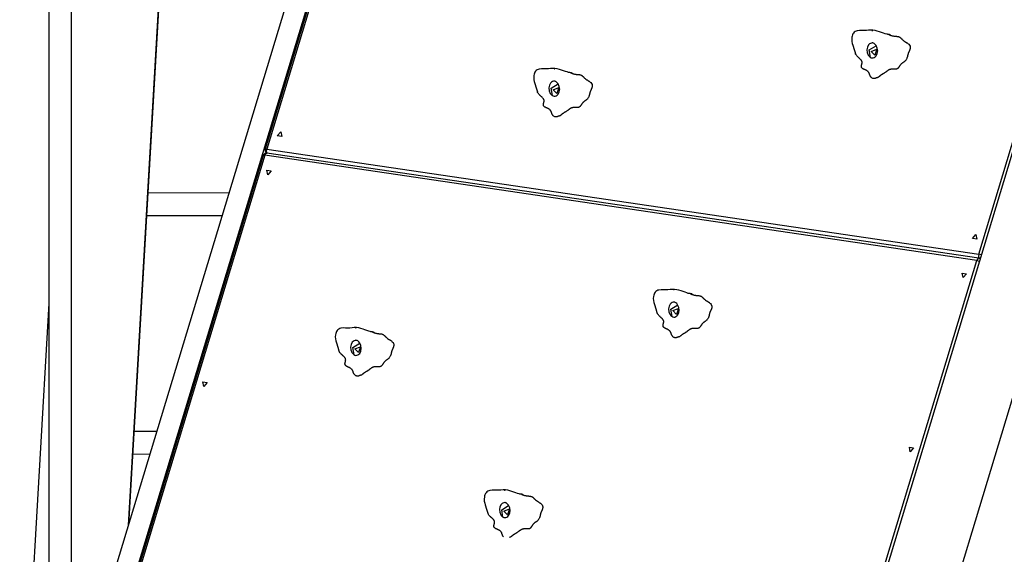
# Model space of a CAD drawing. Units: inches. Extents: x 382 to 458, y 235 to 358.
# Drawn here: x 402 to 416, y 343 to 351 of the extents above; entities that cross this region are included whole.
import ezdxf

# ---------------------------------------------------------------- set-up
doc = ezdxf.new("R2010")
doc.units = ezdxf.units.IN
doc.header["$MEASUREMENT"] = 0
doc.layers.add('Ebene 1', color=7, linetype='Continuous')

# ---------------------------------------------------------------- blocks, each defined once
blk = doc.blocks.new('block 2')
at = {"layer": 'Ebene 1', "color": 179, "lineweight": 25, "true_color": 0x1a171b}
for points in [[(407.801, 357.043), (402.317, 338.901)], [(407.816, 357.026), (405.321, 348.771)], [(407.841, 357.028), (405.345, 348.774)], [(413.525, 338.841), (419.009, 356.983)], [(416.007, 347.198), (418.965, 356.98)], [(407.251, 356.299), (401.712, 337.979)], [(403.272, 343.138), (404.029, 356.131)], [(402.083, 355.784), (402.083, 339.205)], [(403.993, 355.499), (403.273, 343.141)], [(402.42, 340.32), (402.42, 355.177)], [(414.69, 350.476), (414.689, 350.477), (414.685, 350.481), (414.678, 350.486), (414.671, 350.489), (414.662, 350.491), (414.654, 350.492), (414.646, 350.493), (414.638, 350.494), (414.628, 350.495), (414.604, 350.502), (414.579, 350.512), (414.549, 350.522), (414.519, 350.532), (414.488, 350.542), (414.457, 350.55), (414.423, 350.556), (414.388, 350.556), (414.355, 350.554), (414.324, 350.55), (414.29, 350.549), (414.259, 350.55), (414.222, 350.55), (414.188, 350.547), (414.172, 350.542), (414.156, 350.534), (414.143, 350.525), (414.131, 350.513), (414.122, 350.499), (414.115, 350.484), (414.11, 350.467), (414.107, 350.45), (414.104, 350.418), (414.105, 350.387), (414.112, 350.358), (414.12, 350.33), (414.141, 350.265), (414.159, 350.207)], [(414.66, 350.49), (414.666, 350.488), (414.67, 350.486), (414.674, 350.484), (414.678, 350.483), (414.682, 350.481), (414.686, 350.48), (414.691, 350.478), (414.695, 350.477), (414.699, 350.475), (414.708, 350.473), (414.716, 350.471), (414.725, 350.469), (414.734, 350.467), (414.738, 350.467), (414.743, 350.466), (414.747, 350.466), (414.752, 350.465), (414.756, 350.465), (414.761, 350.465), (414.763, 350.464), (414.765, 350.464), (414.767, 350.464), (414.77, 350.464), (414.774, 350.464), (414.779, 350.463), (414.783, 350.463), (414.788, 350.462), (414.796, 350.461), (414.805, 350.459), (414.809, 350.457), (414.813, 350.456), (414.817, 350.454), (414.821, 350.452), (414.825, 350.45), (414.828, 350.447), (414.832, 350.444), (414.835, 350.442), (414.838, 350.439), (414.842, 350.436), (414.845, 350.433), (414.848, 350.429), (414.85, 350.428), (414.851, 350.426), (414.853, 350.425), (414.854, 350.423), (414.857, 350.42), (414.861, 350.417), (414.867, 350.411), (414.874, 350.405), (414.887, 350.394), (414.901, 350.385), (414.905, 350.382), (414.909, 350.38), (414.912, 350.378), (414.916, 350.376), (414.918, 350.374), (414.92, 350.373), (414.922, 350.372), (414.924, 350.371), (414.927, 350.368), (414.931, 350.366), (414.935, 350.364), (414.938, 350.361), (414.942, 350.359), (414.945, 350.356), (414.952, 350.351), (414.959, 350.345), (414.97, 350.331), (414.979, 350.315), (414.98, 350.311), (414.98, 350.306), (414.981, 350.301), (414.981, 350.296), (414.981, 350.291), (414.98, 350.287), (414.98, 350.281), (414.979, 350.276), (414.977, 350.271), (414.976, 350.266), (414.974, 350.261), (414.972, 350.256), (414.97, 350.251), (414.968, 350.246), (414.967, 350.244), (414.966, 350.241), (414.965, 350.239), (414.963, 350.237), (414.962, 350.234), (414.961, 350.232), (414.96, 350.23), (414.959, 350.227), (414.957, 350.222), (414.955, 350.218), (414.952, 350.213), (414.951, 350.208), (414.95, 350.206), (414.949, 350.203), (414.949, 350.201), (414.948, 350.198), (414.946, 350.193), (414.945, 350.188), (414.944, 350.184), (414.943, 350.179), (414.942, 350.176), (414.942, 350.174), (414.941, 350.171), (414.941, 350.168), (414.94, 350.163), (414.939, 350.158), (414.938, 350.154), (414.936, 350.149), (414.935, 350.144), (414.932, 350.139), (414.928, 350.129), (414.924, 350.119), (414.918, 350.11), (414.911, 350.102), (414.908, 350.098), (414.904, 350.094), (414.902, 350.092), (414.9, 350.09), (414.898, 350.088), (414.896, 350.086), (414.892, 350.083), (414.888, 350.08), (414.884, 350.077), (414.879, 350.074), (414.877, 350.073), (414.875, 350.071), (414.873, 350.07), (414.87, 350.068), (414.868, 350.067), (414.866, 350.065), (414.864, 350.064), (414.862, 350.062), (414.858, 350.059), (414.854, 350.056), (414.85, 350.053), (414.846, 350.049), (414.839, 350.042), (414.833, 350.034), (414.829, 350.029), (414.826, 350.025), (414.823, 350.021), (414.821, 350.017), (414.819, 350.014), (414.817, 350.012), (414.816, 350.01), (414.815, 350.008), (414.813, 350.005), (414.811, 350.003), (414.81, 350.001), (414.808, 349.998), (414.805, 349.994), (414.802, 349.989), (414.8, 349.987), (414.798, 349.986), (414.796, 349.983), (414.794, 349.982), (414.791, 349.979), (414.786, 349.976), (414.781, 349.974), (414.777, 349.972), (414.772, 349.971), (414.767, 349.97), (414.763, 349.969), (414.758, 349.969), (414.753, 349.969), (414.749, 349.969), (414.744, 349.969), (414.74, 349.969), (414.737, 349.969), (414.735, 349.969), (414.733, 349.97), (414.731, 349.97), (414.726, 349.97), (414.721, 349.97), (414.717, 349.971), (414.712, 349.971), (414.708, 349.971), (414.703, 349.97), (414.698, 349.97), (414.693, 349.969), (414.689, 349.969), (414.684, 349.968), (414.679, 349.967), (414.674, 349.966), (414.67, 349.964), (414.665, 349.962), (414.661, 349.96), (414.656, 349.957), (414.651, 349.954), (414.647, 349.951), (414.643, 349.949), (414.638, 349.945), (414.634, 349.942), (414.63, 349.939), (414.628, 349.938), (414.626, 349.936), (414.623, 349.935), (414.621, 349.933), (414.617, 349.93), (414.613, 349.927), (414.605, 349.921), (414.597, 349.915), (414.592, 349.912), (414.588, 349.909), (414.584, 349.906), (414.579, 349.904), (414.575, 349.901), (414.571, 349.899), (414.569, 349.898), (414.566, 349.896), (414.564, 349.895), (414.562, 349.894), (414.557, 349.891), (414.553, 349.888), (414.548, 349.886), (414.544, 349.883), (414.54, 349.88), (414.536, 349.877), (414.534, 349.875), (414.531, 349.874), (414.529, 349.872), (414.528, 349.87), (414.526, 349.869), (414.524, 349.867), (414.522, 349.865), (414.519, 349.863), (414.517, 349.862), (414.516, 349.86), (414.514, 349.858), (414.511, 349.857), (414.509, 349.855), (414.507, 349.853), (414.505, 349.852), (414.503, 349.85), (414.499, 349.848), (414.495, 349.846), (414.492, 349.845), (414.49, 349.844), (414.487, 349.843), (414.485, 349.842), (414.483, 349.841), (414.48, 349.841), (414.478, 349.84), (414.476, 349.839), (414.473, 349.839), (414.471, 349.838), (414.468, 349.837), (414.466, 349.836), (414.464, 349.835), (414.461, 349.834), (414.459, 349.833), (414.456, 349.833), (414.454, 349.832), (414.452, 349.831), (414.449, 349.83), (414.447, 349.83), (414.442, 349.829), (414.438, 349.829), (414.435, 349.829), (414.432, 349.829), (414.429, 349.829), (414.427, 349.83), (414.424, 349.831), (414.421, 349.832), (414.413, 349.836), (414.405, 349.841), (414.399, 349.846), (414.393, 349.853), (414.39, 349.856), (414.387, 349.859), (414.385, 349.863), (414.383, 349.867), (414.382, 349.869), (414.381, 349.871), (414.38, 349.873), (414.379, 349.875), (414.377, 349.88), (414.375, 349.884), (414.375, 349.886), (414.374, 349.888), (414.373, 349.89), (414.372, 349.893), (414.372, 349.895), (414.371, 349.897), (414.37, 349.9), (414.369, 349.902), (414.369, 349.904), (414.368, 349.906), (414.367, 349.908), (414.366, 349.91), (414.364, 349.914), (414.362, 349.918), (414.359, 349.922), (414.356, 349.926), (414.353, 349.93), (414.349, 349.934), (414.343, 349.939), (414.337, 349.944), (414.334, 349.946), (414.331, 349.949), (414.327, 349.951), (414.323, 349.953), (414.319, 349.955), (414.315, 349.957), (414.311, 349.959), (414.308, 349.961), (414.304, 349.962), (414.299, 349.964), (414.298, 349.965), (414.295, 349.966), (414.293, 349.967), (414.291, 349.968), (414.288, 349.969), (414.283, 349.972), (414.28, 349.973), (414.276, 349.975), (414.272, 349.977), (414.268, 349.98), (414.265, 349.982), (414.261, 349.985), (414.26, 349.987), (414.258, 349.989), (414.257, 349.991), (414.255, 349.993), (414.253, 349.996), (414.251, 350), (414.251, 350.002), (414.25, 350.004), (414.25, 350.007), (414.249, 350.009), (414.249, 350.011), (414.25, 350.014), (414.25, 350.017), (414.25, 350.019), (414.251, 350.024), (414.252, 350.029), (414.252, 350.032), (414.253, 350.035), (414.253, 350.037), (414.254, 350.04), (414.255, 350.042), (414.256, 350.045), (414.257, 350.047), (414.257, 350.05), (414.258, 350.055), (414.259, 350.06), (414.26, 350.065), (414.26, 350.07), (414.26, 350.075), (414.26, 350.079), (414.259, 350.084), (414.257, 350.088), (414.256, 350.092), (414.253, 350.096), (414.251, 350.1), (414.249, 350.104), (414.246, 350.107), (414.243, 350.111), (414.237, 350.117), (414.231, 350.123), (414.227, 350.126), (414.224, 350.129), (414.221, 350.132), (414.218, 350.135), (414.215, 350.138), (414.211, 350.141), (414.208, 350.144), (414.205, 350.147), (414.202, 350.15), (414.199, 350.152), (414.195, 350.156), (414.192, 350.159), (414.186, 350.165), (414.18, 350.172), (414.175, 350.179), (414.17, 350.186), (414.167, 350.19), (414.165, 350.194), (414.163, 350.198), (414.161, 350.202), (414.159, 350.207)], [(414.413, 350.556), (414.412, 350.556), (414.411, 350.555), (414.41, 350.555), (414.409, 350.555), (414.408, 350.555), (414.408, 350.555), (414.407, 350.555), (414.407, 350.555), (414.406, 350.555), (414.406, 350.555), (414.406, 350.555), (414.406, 350.554), (414.406, 350.553), (414.407, 350.553), (414.408, 350.552), (414.408, 350.552), (414.41, 350.552), (414.411, 350.553), (414.412, 350.553), (414.413, 350.553), (414.414, 350.553), (414.416, 350.552), (414.417, 350.551), (414.418, 350.551), (414.418, 350.55), (414.418, 350.55), (414.419, 350.551), (414.419, 350.552), (414.418, 350.553), (414.418, 350.553), (414.418, 350.554), (414.416, 350.555), (414.415, 350.555), (414.413, 350.556), (414.413, 350.556)], [(414.333, 350.263), (414.337, 350.221), (414.353, 350.182), (414.365, 350.166), (414.38, 350.152), (414.396, 350.143), (414.413, 350.14), (414.428, 350.141), (414.443, 350.147), (414.457, 350.157), (414.469, 350.17), (414.487, 350.204), (414.494, 350.245), (414.487, 350.287), (414.469, 350.325), (414.456, 350.341), (414.441, 350.355), (414.433, 350.36), (414.426, 350.363), (414.419, 350.365), (414.413, 350.365), (414.4, 350.363), (414.385, 350.358), (414.371, 350.349), (414.358, 350.336), (414.341, 350.303), (414.333, 350.263), (414.333, 350.263)], [(414.386, 350.148), (414.367, 350.259), (414.47, 350.323)], [(414.398, 350.237), (414.481, 350.27), (414.453, 350.181), (414.398, 350.237), (414.398, 350.237)], [(409.927, 349.902), (409.926, 349.903), (409.923, 349.907), (409.916, 349.913), (409.908, 349.916), (409.899, 349.918), (409.892, 349.918), (409.884, 349.919), (409.875, 349.92), (409.865, 349.922), (409.842, 349.929), (409.816, 349.938), (409.787, 349.948), (409.757, 349.958), (409.726, 349.968), (409.695, 349.977), (409.66, 349.982), (409.626, 349.983), (409.593, 349.98), (409.562, 349.976), (409.527, 349.975), (409.496, 349.976), (409.46, 349.977), (409.425, 349.973), (409.41, 349.968), (409.394, 349.961), (409.381, 349.951), (409.369, 349.939), (409.36, 349.926), (409.353, 349.91), (409.348, 349.894), (409.345, 349.877), (409.342, 349.844), (409.343, 349.813), (409.349, 349.784), (409.358, 349.756), (409.379, 349.691), (409.397, 349.633)], [(409.898, 349.916), (409.903, 349.914), (409.908, 349.912), (409.912, 349.911), (409.916, 349.909), (409.92, 349.907), (409.924, 349.906), (409.928, 349.905), (409.932, 349.903), (409.937, 349.902), (409.945, 349.899), (409.954, 349.897), (409.963, 349.895), (409.971, 349.894), (409.976, 349.893), (409.98, 349.893), (409.985, 349.892), (409.989, 349.892), (409.994, 349.891), (409.998, 349.891), (410, 349.891), (410.003, 349.891), (410.005, 349.89), (410.007, 349.89), (410.012, 349.89), (410.016, 349.89), (410.021, 349.889), (410.026, 349.889), (410.034, 349.887), (410.043, 349.885), (410.047, 349.884), (410.051, 349.882), (410.055, 349.88), (410.059, 349.878), (410.062, 349.876), (410.066, 349.874), (410.069, 349.871), (410.073, 349.868), (410.076, 349.865), (410.079, 349.862), (410.083, 349.859), (410.086, 349.856), (410.087, 349.854), (410.089, 349.853), (410.09, 349.851), (410.092, 349.849), (410.095, 349.846), (410.098, 349.843), (410.105, 349.838), (410.111, 349.832), (410.125, 349.821), (410.139, 349.811), (410.143, 349.809), (410.147, 349.806), (410.15, 349.804), (410.154, 349.802), (410.156, 349.8), (410.158, 349.799), (410.16, 349.798), (410.161, 349.797), (410.165, 349.795), (410.169, 349.793), (410.172, 349.79), (410.176, 349.788), (410.18, 349.785), (410.183, 349.783), (410.19, 349.777), (410.196, 349.771), (410.208, 349.757), (410.216, 349.741), (410.217, 349.737), (410.218, 349.732), (410.219, 349.728), (410.219, 349.723), (410.219, 349.718), (410.218, 349.713), (410.217, 349.708), (410.216, 349.703), (410.215, 349.697), (410.213, 349.693), (410.212, 349.688), (410.21, 349.683), (410.208, 349.678), (410.205, 349.673), (410.204, 349.67), (410.203, 349.668), (410.202, 349.665), (410.201, 349.663), (410.2, 349.661), (410.199, 349.658), (410.198, 349.656), (410.196, 349.654), (410.194, 349.649), (410.192, 349.644), (410.19, 349.639), (410.189, 349.635), (410.188, 349.632), (410.187, 349.63), (410.186, 349.627), (410.185, 349.625), (410.184, 349.62), (410.183, 349.615), (410.182, 349.61), (410.181, 349.605), (410.18, 349.602), (410.18, 349.6), (410.179, 349.597), (410.179, 349.595), (410.178, 349.59), (410.177, 349.585), (410.175, 349.58), (410.174, 349.575), (410.172, 349.57), (410.17, 349.565), (410.166, 349.555), (410.161, 349.546), (410.155, 349.537), (410.149, 349.528), (410.146, 349.524), (410.142, 349.52), (410.14, 349.518), (410.138, 349.516), (410.136, 349.515), (410.134, 349.513), (410.13, 349.51), (410.125, 349.507), (410.121, 349.503), (410.117, 349.501), (410.115, 349.499), (410.112, 349.497), (410.11, 349.496), (410.108, 349.495), (410.106, 349.493), (410.104, 349.492), (410.102, 349.49), (410.1, 349.489), (410.096, 349.485), (410.091, 349.482), (410.088, 349.479), (410.084, 349.475), (410.077, 349.468), (410.07, 349.46), (410.067, 349.456), (410.064, 349.452), (410.061, 349.447), (410.058, 349.443), (410.057, 349.441), (410.055, 349.439), (410.054, 349.436), (410.052, 349.434), (410.051, 349.431), (410.049, 349.429), (410.047, 349.427), (410.046, 349.425), (410.043, 349.42), (410.039, 349.416), (410.038, 349.414), (410.036, 349.412), (410.034, 349.41), (410.032, 349.408), (410.028, 349.405), (410.024, 349.402), (410.019, 349.4), (410.014, 349.398), (410.01, 349.397), (410.005, 349.396), (410, 349.396), (409.996, 349.396), (409.991, 349.396), (409.986, 349.396), (409.982, 349.396), (409.977, 349.396), (409.975, 349.396), (409.973, 349.396), (409.97, 349.396), (409.968, 349.396), (409.963, 349.397), (409.959, 349.397), (409.954, 349.397), (409.95, 349.397), (409.945, 349.397), (409.941, 349.397), (409.936, 349.396), (409.931, 349.396), (409.926, 349.395), (409.921, 349.394), (409.917, 349.393), (409.912, 349.392), (409.907, 349.39), (409.903, 349.388), (409.898, 349.386), (409.894, 349.383), (409.889, 349.381), (409.885, 349.378), (409.88, 349.375), (409.876, 349.372), (409.872, 349.369), (409.867, 349.366), (409.865, 349.364), (409.863, 349.362), (409.861, 349.361), (409.859, 349.359), (409.855, 349.356), (409.851, 349.353), (409.842, 349.347), (409.834, 349.341), (409.83, 349.338), (409.826, 349.335), (409.822, 349.333), (409.817, 349.33), (409.813, 349.327), (409.808, 349.325), (409.806, 349.324), (409.804, 349.322), (409.801, 349.321), (409.799, 349.32), (409.795, 349.318), (409.791, 349.315), (409.786, 349.312), (409.782, 349.309), (409.778, 349.306), (409.773, 349.303), (409.771, 349.302), (409.769, 349.3), (409.767, 349.298), (409.765, 349.296), (409.763, 349.295), (409.761, 349.293), (409.759, 349.291), (409.757, 349.29), (409.755, 349.288), (409.753, 349.286), (409.751, 349.284), (409.749, 349.283), (409.747, 349.281), (409.745, 349.28), (409.743, 349.278), (409.741, 349.277), (409.737, 349.274), (409.732, 349.272), (409.73, 349.271), (409.727, 349.271), (409.725, 349.269), (409.723, 349.269), (409.72, 349.268), (409.718, 349.267), (409.716, 349.266), (409.713, 349.266), (409.711, 349.265), (409.709, 349.264), (409.706, 349.263), (409.704, 349.262), (409.701, 349.261), (409.699, 349.26), (409.697, 349.26), (409.694, 349.259), (409.692, 349.258), (409.689, 349.258), (409.687, 349.257), (409.685, 349.256), (409.68, 349.255), (409.675, 349.255), (409.672, 349.255), (409.67, 349.255), (409.667, 349.255), (409.665, 349.256), (409.661, 349.257), (409.658, 349.258), (409.65, 349.262), (409.643, 349.267), (409.636, 349.273), (409.63, 349.279), (409.628, 349.282), (409.625, 349.286), (409.623, 349.29), (409.62, 349.294), (409.619, 349.295), (409.618, 349.297), (409.617, 349.299), (409.616, 349.302), (409.615, 349.306), (409.613, 349.31), (409.612, 349.313), (409.611, 349.315), (409.61, 349.317), (409.61, 349.319), (409.609, 349.321), (409.608, 349.324), (409.608, 349.326), (409.607, 349.328), (409.606, 349.33), (409.605, 349.332), (409.605, 349.334), (409.604, 349.336), (409.602, 349.34), (409.599, 349.344), (409.596, 349.349), (409.594, 349.353), (409.59, 349.357), (409.587, 349.36), (409.582, 349.366), (409.575, 349.37), (409.572, 349.373), (409.568, 349.375), (409.564, 349.377), (409.561, 349.38), (409.557, 349.381), (409.553, 349.383), (409.549, 349.385), (409.545, 349.387), (409.541, 349.389), (409.537, 349.391), (409.535, 349.392), (409.533, 349.392), (409.531, 349.393), (409.529, 349.394), (409.525, 349.396), (409.521, 349.398), (409.517, 349.4), (409.513, 349.402), (409.51, 349.404), (409.506, 349.406), (409.502, 349.409), (409.499, 349.412), (409.497, 349.413), (409.496, 349.415), (409.494, 349.417), (409.493, 349.419), (409.49, 349.423), (409.489, 349.426), (409.488, 349.428), (409.488, 349.431), (409.487, 349.433), (409.487, 349.435), (409.487, 349.438), (409.487, 349.44), (409.487, 349.443), (409.487, 349.446), (409.489, 349.451), (409.49, 349.456), (409.49, 349.458), (409.491, 349.461), (409.491, 349.463), (409.492, 349.466), (409.493, 349.469), (409.493, 349.471), (409.494, 349.474), (409.495, 349.476), (409.496, 349.482), (409.497, 349.487), (409.497, 349.491), (409.498, 349.496), (409.497, 349.501), (409.497, 349.506), (409.496, 349.51), (409.495, 349.515), (409.493, 349.519), (409.491, 349.523), (409.489, 349.527), (409.486, 349.53), (409.484, 349.534), (409.481, 349.537), (409.475, 349.544), (409.469, 349.55), (409.465, 349.552), (409.462, 349.556), (409.459, 349.559), (409.455, 349.561), (409.452, 349.564), (409.449, 349.567), (409.445, 349.57), (409.442, 349.573), (409.439, 349.576), (409.436, 349.579), (409.433, 349.582), (409.43, 349.585), (409.424, 349.592), (409.418, 349.598), (409.412, 349.605), (409.407, 349.613), (409.405, 349.616), (409.402, 349.62), (409.401, 349.624), (409.399, 349.628), (409.397, 349.634)], [(409.65, 349.982), (409.649, 349.982), (409.649, 349.982), (409.648, 349.982), (409.647, 349.982), (409.646, 349.982), (409.646, 349.982), (409.645, 349.982), (409.645, 349.982), (409.644, 349.982), (409.644, 349.981), (409.644, 349.981), (409.644, 349.98), (409.644, 349.98), (409.645, 349.979), (409.645, 349.979), (409.646, 349.978), (409.647, 349.979), (409.648, 349.979), (409.649, 349.979), (409.65, 349.979), (409.652, 349.979), (409.654, 349.978), (409.655, 349.977), (409.655, 349.977), (409.656, 349.977), (409.657, 349.977), (409.657, 349.977), (409.657, 349.978), (409.656, 349.979), (409.656, 349.98), (409.655, 349.98), (409.654, 349.981), (409.653, 349.982), (409.65, 349.982), (409.65, 349.982)], [(409.571, 349.689), (409.575, 349.647), (409.591, 349.608), (409.603, 349.592), (409.618, 349.578), (409.634, 349.57), (409.65, 349.566), (409.666, 349.567), (409.681, 349.573), (409.695, 349.583), (409.707, 349.596), (409.725, 349.63), (409.731, 349.671), (409.725, 349.713), (409.707, 349.751), (409.694, 349.768), (409.678, 349.781), (409.671, 349.786), (409.664, 349.79), (409.657, 349.791), (409.651, 349.792), (409.638, 349.79), (409.623, 349.784), (409.609, 349.775), (409.596, 349.763), (409.578, 349.73), (409.571, 349.689), (409.571, 349.689)], [(409.623, 349.575), (409.605, 349.685), (409.708, 349.749)], [(409.636, 349.663), (409.719, 349.696), (409.691, 349.607), (409.636, 349.663), (409.636, 349.663)], [(405.554, 349.03), (405.568, 348.963), (405.502, 348.972), (405.554, 349.03), (405.554, 349.03)], [(405.345, 348.774), (405.328, 348.775), (405.321, 348.771)], [(405.344, 348.713), (405.342, 348.715), (405.34, 348.716)], [(405.34, 348.716), (405.343, 348.713)], [(405.352, 348.712), (405.342, 348.738), (405.345, 348.774)], [(405.345, 348.774), (416.007, 347.198)], [(405.293, 348.678), (402.335, 338.895)], [(405.317, 348.68), (402.36, 338.897)], [(405.293, 348.678), (405.3, 348.681), (405.317, 348.68)], [(405.317, 348.68), (405.33, 348.705), (405.348, 348.713)], [(415.979, 347.104), (405.317, 348.68)], [(416.01, 347.137), (405.348, 348.713)], [(405.359, 348.387), (405.346, 348.455), (405.411, 348.445), (405.359, 348.387), (405.359, 348.387)], [(404.777, 348.116), (403.563, 348.114)], [(403.544, 347.778), (404.675, 347.779)], [(415.965, 347.491), (415.979, 347.423), (415.913, 347.433), (415.965, 347.491), (415.965, 347.491)], [(415.4, 341.354), (417.207, 347.329)], [(413.483, 338.849), (415.979, 347.104)], [(416.01, 347.137), (415.993, 347.129), (415.979, 347.104)], [(415.979, 347.104), (415.999, 347.1), (416.02, 347.094)], [(416.007, 347.198), (416.004, 347.162), (416.014, 347.136)], [(416.048, 347.187), (416.027, 347.193), (416.007, 347.198)], [(416.032, 347.135), (416.027, 347.134), (416.022, 347.133)], [(415.771, 346.848), (415.757, 346.915), (415.822, 346.906), (415.771, 346.848), (415.771, 346.848)], [(411.719, 346.591), (411.718, 346.592), (411.714, 346.596), (411.708, 346.602), (411.7, 346.604), (411.691, 346.606), (411.684, 346.607), (411.675, 346.607), (411.667, 346.608), (411.657, 346.61), (411.633, 346.617), (411.608, 346.627), (411.578, 346.637), (411.548, 346.647), (411.517, 346.657), (411.486, 346.665), (411.452, 346.671), (411.417, 346.671), (411.384, 346.668), (411.353, 346.665), (411.319, 346.664), (411.288, 346.665), (411.251, 346.665), (411.217, 346.661), (411.201, 346.657), (411.185, 346.649), (411.172, 346.64), (411.16, 346.628), (411.151, 346.614), (411.144, 346.599), (411.14, 346.582), (411.136, 346.565), (411.133, 346.533), (411.135, 346.502), (411.141, 346.473), (411.15, 346.445), (411.17, 346.38), (411.188, 346.322)], [(411.442, 346.671), (411.441, 346.671), (411.44, 346.671), (411.439, 346.671), (411.438, 346.67), (411.438, 346.671), (411.437, 346.671), (411.437, 346.671), (411.436, 346.671), (411.436, 346.67), (411.435, 346.67), (411.435, 346.669), (411.435, 346.669), (411.435, 346.668), (411.436, 346.667), (411.437, 346.667), (411.438, 346.667), (411.439, 346.667), (411.44, 346.667), (411.441, 346.668), (411.442, 346.668), (411.444, 346.667), (411.445, 346.667), (411.446, 346.666), (411.447, 346.666), (411.448, 346.666), (411.448, 346.666), (411.448, 346.666), (411.448, 346.667), (411.448, 346.668), (411.447, 346.668), (411.446, 346.669), (411.446, 346.669), (411.444, 346.67), (411.442, 346.671), (411.442, 346.671)], [(411.69, 346.605), (411.695, 346.603), (411.699, 346.601), (411.703, 346.599), (411.707, 346.598), (411.711, 346.596), (411.715, 346.594), (411.72, 346.593), (411.724, 346.592), (411.728, 346.591), (411.736, 346.588), (411.745, 346.586), (411.754, 346.584), (411.763, 346.582), (411.767, 346.582), (411.772, 346.581), (411.776, 346.581), (411.781, 346.58), (411.785, 346.58), (411.79, 346.58), (411.792, 346.58), (411.794, 346.579), (411.796, 346.579), (411.799, 346.579), (411.804, 346.579), (411.808, 346.578), (411.812, 346.578), (411.817, 346.577), (411.826, 346.576), (411.834, 346.574), (411.838, 346.572), (411.842, 346.571), (411.846, 346.569), (411.85, 346.567), (411.854, 346.564), (411.857, 346.562), (411.861, 346.56), (411.864, 346.557), (411.867, 346.554), (411.871, 346.551), (411.874, 346.547), (411.877, 346.545), (411.879, 346.543), (411.88, 346.541), (411.882, 346.54), (411.883, 346.538), (411.886, 346.535), (411.89, 346.532), (411.896, 346.526), (411.903, 346.52), (411.916, 346.51), (411.93, 346.499), (411.935, 346.497), (411.938, 346.495), (411.942, 346.492), (411.945, 346.49), (411.947, 346.489), (411.949, 346.488), (411.951, 346.487), (411.953, 346.486), (411.956, 346.484), (411.96, 346.481), (411.964, 346.479), (411.968, 346.477), (411.971, 346.474), (411.975, 346.471), (411.981, 346.466), (411.988, 346.46), (411.999, 346.446), (412.007, 346.43), (412.009, 346.425), (412.01, 346.421), (412.01, 346.416), (412.01, 346.411), (412.01, 346.406), (412.01, 346.401), (412.009, 346.396), (412.008, 346.391), (412.007, 346.386), (412.005, 346.381), (412.003, 346.376), (412.001, 346.371), (411.999, 346.366), (411.997, 346.361), (411.996, 346.359), (411.995, 346.357), (411.994, 346.354), (411.993, 346.352), (411.991, 346.349), (411.99, 346.347), (411.989, 346.345), (411.988, 346.342), (411.986, 346.338), (411.984, 346.333), (411.982, 346.328), (411.98, 346.323), (411.979, 346.321), (411.978, 346.318), (411.977, 346.316), (411.977, 346.314), (411.975, 346.309), (411.974, 346.304), (411.973, 346.298), (411.972, 346.294), (411.972, 346.291), (411.971, 346.288), (411.971, 346.286), (411.97, 346.284), (411.969, 346.279), (411.968, 346.273), (411.967, 346.268), (411.965, 346.264), (411.964, 346.259), (411.962, 346.254), (411.958, 346.244), (411.952, 346.234), (411.947, 346.225), (411.94, 346.217), (411.937, 346.213), (411.933, 346.209), (411.931, 346.207), (411.929, 346.205), (411.927, 346.204), (411.925, 346.202), (411.921, 346.198), (411.917, 346.195), (411.913, 346.192), (411.908, 346.189), (411.906, 346.188), (411.904, 346.186), (411.902, 346.185), (411.9, 346.183), (411.898, 346.182), (411.895, 346.18), (411.893, 346.179), (411.891, 346.177), (411.887, 346.174), (411.883, 346.171), (411.879, 346.168), (411.876, 346.164), (411.868, 346.157), (411.862, 346.149), (411.858, 346.145), (411.855, 346.14), (411.853, 346.136), (411.849, 346.132), (411.848, 346.129), (411.846, 346.127), (411.845, 346.125), (411.843, 346.122), (411.842, 346.12), (411.84, 346.118), (411.839, 346.116), (411.837, 346.113), (411.834, 346.109), (411.831, 346.105), (411.829, 346.103), (411.827, 346.1), (411.825, 346.099), (411.824, 346.097), (411.819, 346.093), (411.815, 346.091), (411.811, 346.088), (411.806, 346.087), (411.801, 346.086), (411.796, 346.085), (411.792, 346.084), (411.787, 346.084), (411.782, 346.084), (411.778, 346.084), (411.773, 346.084), (411.768, 346.084), (411.766, 346.084), (411.764, 346.085), (411.762, 346.085), (411.76, 346.085), (411.755, 346.085), (411.75, 346.085), (411.746, 346.085), (411.741, 346.085), (411.736, 346.085), (411.732, 346.085), (411.727, 346.085), (411.722, 346.084), (411.718, 346.084), (411.713, 346.083), (411.708, 346.082), (411.704, 346.08), (411.699, 346.079), (411.694, 346.077), (411.69, 346.074), (411.685, 346.072), (411.681, 346.069), (411.676, 346.067), (411.672, 346.063), (411.667, 346.061), (411.663, 346.057), (411.659, 346.054), (411.657, 346.052), (411.654, 346.051), (411.652, 346.049), (411.65, 346.048), (411.647, 346.045), (411.642, 346.042), (411.634, 346.036), (411.626, 346.03), (411.621, 346.027), (411.617, 346.024), (411.613, 346.021), (411.608, 346.019), (411.604, 346.016), (411.6, 346.014), (411.598, 346.012), (411.596, 346.011), (411.593, 346.01), (411.591, 346.008), (411.587, 346.006), (411.582, 346.004), (411.578, 346.001), (411.573, 345.998), (411.569, 345.995), (411.565, 345.992), (411.562, 345.99), (411.561, 345.989), (411.559, 345.987), (411.557, 345.985), (411.555, 345.983), (411.553, 345.982), (411.551, 345.98), (411.548, 345.978), (411.547, 345.976), (411.545, 345.975), (411.542, 345.973), (411.541, 345.971), (411.539, 345.97), (411.537, 345.968), (411.534, 345.967), (411.532, 345.965), (411.528, 345.963), (411.524, 345.961), (411.521, 345.96), (411.519, 345.959), (411.517, 345.958), (411.514, 345.957), (411.512, 345.957), (411.51, 345.955), (411.507, 345.955), (411.505, 345.954), (411.503, 345.953), (411.5, 345.953), (411.498, 345.952), (411.495, 345.951), (411.493, 345.95), (411.49, 345.949), (411.488, 345.949), (411.486, 345.947), (411.483, 345.947), (411.481, 345.946), (411.479, 345.945), (411.476, 345.945), (411.472, 345.944), (411.467, 345.944), (411.464, 345.944), (411.461, 345.944), (411.459, 345.944), (411.457, 345.945), (411.453, 345.946), (411.449, 345.947), (411.442, 345.951), (411.435, 345.955), (411.428, 345.961), (411.422, 345.968), (411.419, 345.971), (411.416, 345.975), (411.414, 345.978), (411.412, 345.982), (411.411, 345.984), (411.41, 345.986), (411.409, 345.988), (411.408, 345.99), (411.406, 345.995), (411.404, 345.999), (411.404, 346.001), (411.403, 346.004), (411.402, 346.006), (411.401, 346.008), (411.401, 346.01), (411.4, 346.012), (411.399, 346.014), (411.398, 346.017), (411.398, 346.019), (411.397, 346.021), (411.396, 346.023), (411.395, 346.025), (411.393, 346.029), (411.391, 346.033), (411.388, 346.037), (411.385, 346.042), (411.382, 346.046), (411.379, 346.049), (411.373, 346.054), (411.367, 346.059), (411.363, 346.061), (411.36, 346.064), (411.356, 346.066), (411.352, 346.068), (411.349, 346.07), (411.344, 346.072), (411.341, 346.074), (411.336, 346.076), (411.333, 346.078), (411.329, 346.079), (411.326, 346.08), (411.324, 346.081), (411.323, 346.082), (411.321, 346.083), (411.317, 346.085), (411.312, 346.086), (411.309, 346.088), (411.305, 346.09), (411.301, 346.092), (411.298, 346.095), (411.294, 346.097), (411.291, 346.1), (411.289, 346.102), (411.287, 346.104), (411.285, 346.106), (411.284, 346.108), (411.282, 346.111), (411.28, 346.115), (411.28, 346.117), (411.279, 346.119), (411.279, 346.122), (411.279, 346.124), (411.279, 346.127), (411.279, 346.129), (411.279, 346.132), (411.279, 346.134), (411.28, 346.139), (411.281, 346.144), (411.281, 346.147), (411.282, 346.15), (411.283, 346.152), (411.283, 346.155), (411.284, 346.157), (411.285, 346.16), (411.285, 346.162), (411.286, 346.165), (411.287, 346.17), (411.288, 346.175), (411.289, 346.18), (411.289, 346.185), (411.289, 346.19), (411.289, 346.194), (411.288, 346.199), (411.286, 346.203), (411.284, 346.207), (411.282, 346.211), (411.28, 346.215), (411.278, 346.219), (411.275, 346.222), (411.272, 346.226), (411.266, 346.232), (411.26, 346.238), (411.257, 346.241), (411.253, 346.244), (411.25, 346.247), (411.247, 346.25), (411.243, 346.253), (411.24, 346.256), (411.237, 346.259), (411.234, 346.262), (411.231, 346.264), (411.227, 346.267), (411.224, 346.271), (411.221, 346.274), (411.215, 346.28), (411.209, 346.287), (411.204, 346.294), (411.199, 346.301), (411.196, 346.305), (411.194, 346.309), (411.192, 346.313), (411.19, 346.317), (411.188, 346.322)], [(402.083, 346.459), (401.645, 338.936)], [(411.363, 346.378), (411.366, 346.336), (411.382, 346.297), (411.394, 346.281), (411.409, 346.267), (411.425, 346.258), (411.442, 346.255), (411.457, 346.256), (411.472, 346.262), (411.486, 346.272), (411.498, 346.285), (411.516, 346.319), (411.523, 346.36), (411.516, 346.401), (411.498, 346.439), (411.485, 346.457), (411.47, 346.47), (411.462, 346.475), (411.455, 346.478), (411.448, 346.48), (411.443, 346.48), (411.429, 346.478), (411.415, 346.473), (411.4, 346.464), (411.387, 346.451), (411.37, 346.418), (411.363, 346.378), (411.363, 346.378)], [(411.415, 346.263), (411.396, 346.374), (411.499, 346.438)], [(411.427, 346.352), (411.51, 346.385), (411.482, 346.296), (411.427, 346.352), (411.427, 346.352)], [(406.956, 346.017), (406.955, 346.018), (406.952, 346.022), (406.945, 346.028), (406.937, 346.031), (406.928, 346.033), (406.921, 346.033), (406.913, 346.034), (406.904, 346.035), (406.895, 346.037), (406.871, 346.044), (406.845, 346.053), (406.815, 346.063), (406.786, 346.073), (406.755, 346.083), (406.724, 346.092), (406.689, 346.097), (406.655, 346.098), (406.622, 346.095), (406.591, 346.091), (406.557, 346.09), (406.525, 346.091), (406.489, 346.092), (406.455, 346.088), (406.439, 346.083), (406.423, 346.076), (406.41, 346.066), (406.398, 346.054), (406.389, 346.041), (406.382, 346.025), (406.377, 346.008), (406.374, 345.991), (406.371, 345.959), (406.372, 345.928), (406.379, 345.899), (406.387, 345.871), (406.407, 345.806), (406.426, 345.748)], [(406.68, 346.097), (406.679, 346.097), (406.678, 346.097), (406.677, 346.097), (406.676, 346.097), (406.675, 346.097), (406.675, 346.097), (406.674, 346.097), (406.674, 346.097), (406.673, 346.097), (406.673, 346.097), (406.673, 346.096), (406.673, 346.096), (406.673, 346.094), (406.674, 346.094), (406.675, 346.093), (406.675, 346.093), (406.676, 346.093), (406.677, 346.094), (406.678, 346.094), (406.679, 346.094), (406.681, 346.094), (406.683, 346.093), (406.684, 346.093), (406.685, 346.092), (406.685, 346.092), (406.685, 346.092), (406.686, 346.092), (406.686, 346.093), (406.685, 346.094), (406.685, 346.095), (406.684, 346.095), (406.683, 346.096), (406.681, 346.097), (406.68, 346.097), (406.68, 346.097)], [(406.927, 346.031), (406.933, 346.029), (406.937, 346.027), (406.941, 346.025), (406.945, 346.024), (406.949, 346.022), (406.953, 346.021), (406.957, 346.019), (406.961, 346.018), (406.965, 346.017), (406.974, 346.014), (406.983, 346.012), (406.992, 346.01), (407, 346.009), (407.005, 346.008), (407.009, 346.008), (407.014, 346.007), (407.018, 346.007), (407.023, 346.006), (407.027, 346.006), (407.03, 346.006), (407.032, 346.006), (407.034, 346.006), (407.036, 346.005), (407.041, 346.005), (407.046, 346.005), (407.05, 346.004), (407.055, 346.004), (407.063, 346.002), (407.072, 346), (407.076, 345.999), (407.08, 345.997), (407.084, 345.995), (407.088, 345.993), (407.091, 345.991), (407.095, 345.988), (407.099, 345.986), (407.102, 345.983), (407.105, 345.98), (407.108, 345.977), (407.112, 345.974), (407.115, 345.971), (407.117, 345.969), (407.118, 345.968), (407.119, 345.966), (407.121, 345.965), (407.124, 345.961), (407.127, 345.958), (407.134, 345.952), (407.14, 345.947), (407.154, 345.936), (407.168, 345.926), (407.172, 345.923), (407.175, 345.921), (407.179, 345.919), (407.183, 345.917), (407.185, 345.916), (407.187, 345.914), (407.189, 345.913), (407.19, 345.912), (407.194, 345.91), (407.198, 345.908), (407.202, 345.905), (407.205, 345.903), (407.209, 345.9), (407.212, 345.898), (407.219, 345.892), (407.225, 345.886), (407.237, 345.873), (407.245, 345.856), (407.246, 345.852), (407.247, 345.847), (407.248, 345.843), (407.248, 345.838), (407.248, 345.833), (407.247, 345.828), (407.246, 345.823), (407.245, 345.818), (407.244, 345.813), (407.242, 345.807), (407.241, 345.802), (407.239, 345.797), (407.237, 345.793), (407.235, 345.788), (407.234, 345.785), (407.233, 345.783), (407.232, 345.78), (407.23, 345.778), (407.229, 345.776), (407.228, 345.774), (407.227, 345.771), (407.225, 345.769), (407.223, 345.764), (407.221, 345.759), (407.219, 345.754), (407.218, 345.749), (407.217, 345.747), (407.216, 345.745), (407.215, 345.742), (407.214, 345.74), (407.213, 345.735), (407.212, 345.73), (407.211, 345.725), (407.21, 345.72), (407.209, 345.717), (407.209, 345.715), (407.208, 345.713), (407.208, 345.71), (407.207, 345.705), (407.206, 345.7), (407.204, 345.695), (407.203, 345.69), (407.201, 345.685), (407.199, 345.68), (407.195, 345.67), (407.19, 345.661), (407.184, 345.652), (407.178, 345.643), (407.174, 345.639), (407.171, 345.635), (407.169, 345.633), (407.167, 345.631), (407.165, 345.63), (407.163, 345.628), (407.159, 345.625), (407.154, 345.621), (407.15, 345.618), (407.146, 345.615), (407.144, 345.614), (407.142, 345.613), (407.139, 345.611), (407.137, 345.609), (407.135, 345.608), (407.133, 345.607), (407.131, 345.605), (407.129, 345.603), (407.125, 345.601), (407.121, 345.597), (407.117, 345.594), (407.113, 345.59), (407.106, 345.583), (407.099, 345.575), (407.096, 345.571), (407.093, 345.567), (407.09, 345.562), (407.087, 345.558), (407.086, 345.555), (407.084, 345.553), (407.082, 345.551), (407.081, 345.549), (407.079, 345.546), (407.078, 345.544), (407.077, 345.542), (407.075, 345.54), (407.072, 345.535), (407.068, 345.531), (407.067, 345.529), (407.065, 345.527), (407.063, 345.525), (407.061, 345.523), (407.057, 345.52), (407.053, 345.517), (407.048, 345.515), (407.044, 345.513), (407.039, 345.512), (407.034, 345.511), (407.029, 345.511), (407.025, 345.51), (407.02, 345.51), (407.016, 345.51), (407.011, 345.51), (407.006, 345.511), (407.004, 345.511), (407.002, 345.511), (406.999, 345.511), (406.997, 345.511), (406.993, 345.511), (406.988, 345.511), (406.984, 345.512), (406.979, 345.512), (406.974, 345.512), (406.969, 345.511), (406.965, 345.511), (406.96, 345.511), (406.955, 345.51), (406.951, 345.509), (406.946, 345.508), (406.941, 345.507), (406.937, 345.505), (406.932, 345.503), (406.927, 345.501), (406.923, 345.498), (406.918, 345.496), (406.914, 345.493), (406.91, 345.49), (406.905, 345.487), (406.901, 345.484), (406.896, 345.481), (406.894, 345.479), (406.892, 345.477), (406.89, 345.476), (406.888, 345.474), (406.884, 345.471), (406.88, 345.468), (406.872, 345.462), (406.863, 345.456), (406.859, 345.453), (406.855, 345.45), (406.851, 345.447), (406.846, 345.445), (406.842, 345.442), (406.838, 345.44), (406.835, 345.439), (406.833, 345.437), (406.831, 345.436), (406.829, 345.435), (406.824, 345.432), (406.82, 345.43), (406.815, 345.427), (406.811, 345.424), (406.807, 345.421), (406.802, 345.418), (406.8, 345.416), (406.798, 345.415), (406.796, 345.413), (406.794, 345.411), (406.792, 345.41), (406.79, 345.408), (406.788, 345.406), (406.786, 345.404), (406.784, 345.403), (406.782, 345.401), (406.78, 345.399), (406.778, 345.398), (406.776, 345.396), (406.774, 345.395), (406.772, 345.393), (406.77, 345.392), (406.766, 345.389), (406.761, 345.387), (406.759, 345.386), (406.757, 345.385), (406.754, 345.384), (406.752, 345.384), (406.75, 345.383), (406.747, 345.382), (406.745, 345.381), (406.742, 345.38), (406.74, 345.38), (406.738, 345.379), (406.735, 345.378), (406.733, 345.377), (406.731, 345.376), (406.728, 345.376), (406.726, 345.374), (406.723, 345.374), (406.721, 345.373), (406.719, 345.372), (406.716, 345.372), (406.714, 345.371), (406.709, 345.37), (406.705, 345.37), (406.701, 345.37), (406.698, 345.37), (406.696, 345.371), (406.694, 345.371), (406.691, 345.372), (406.687, 345.373), (406.679, 345.377), (406.672, 345.382), (406.666, 345.388), (406.66, 345.394), (406.657, 345.397), (406.654, 345.401), (406.651, 345.404), (406.649, 345.408), (406.648, 345.41), (406.647, 345.413), (406.646, 345.415), (406.646, 345.416), (406.644, 345.421), (406.642, 345.425), (406.641, 345.427), (406.64, 345.43), (406.64, 345.432), (406.639, 345.434), (406.638, 345.436), (406.638, 345.438), (406.637, 345.441), (406.636, 345.443), (406.635, 345.445), (406.635, 345.447), (406.634, 345.449), (406.633, 345.451), (406.631, 345.456), (406.629, 345.46), (406.626, 345.464), (406.623, 345.468), (406.619, 345.472), (406.616, 345.475), (406.61, 345.481), (406.604, 345.485), (406.601, 345.488), (406.597, 345.49), (406.594, 345.492), (406.59, 345.494), (406.586, 345.497), (406.582, 345.498), (406.578, 345.5), (406.574, 345.502), (406.57, 345.504), (406.566, 345.505), (406.564, 345.506), (406.562, 345.507), (406.56, 345.508), (406.558, 345.509), (406.554, 345.511), (406.55, 345.513), (406.546, 345.514), (406.543, 345.517), (406.539, 345.519), (406.535, 345.521), (406.532, 345.524), (406.528, 345.527), (406.526, 345.528), (406.524, 345.53), (406.523, 345.532), (406.522, 345.534), (406.52, 345.538), (406.518, 345.541), (406.517, 345.544), (406.517, 345.546), (406.516, 345.548), (406.516, 345.55), (406.516, 345.553), (406.516, 345.555), (406.516, 345.558), (406.517, 345.56), (406.517, 345.566), (406.519, 345.571), (406.519, 345.573), (406.52, 345.576), (406.52, 345.578), (406.521, 345.581), (406.522, 345.584), (406.522, 345.586), (406.523, 345.589), (406.524, 345.591), (406.525, 345.596), (406.526, 345.602), (406.526, 345.607), (406.527, 345.612), (406.527, 345.616), (406.526, 345.621), (406.525, 345.625), (406.524, 345.63), (406.522, 345.634), (406.52, 345.638), (406.518, 345.641), (406.515, 345.645), (406.513, 345.649), (406.51, 345.652), (406.504, 345.658), (406.497, 345.665), (406.494, 345.668), (406.491, 345.671), (406.488, 345.673), (406.485, 345.676), (406.482, 345.679), (406.478, 345.682), (406.475, 345.685), (406.472, 345.688), (406.469, 345.691), (406.465, 345.694), (406.462, 345.697), (406.459, 345.7), (406.453, 345.707), (406.447, 345.713), (406.441, 345.72), (406.436, 345.728), (406.434, 345.732), (406.432, 345.735), (406.43, 345.739), (406.428, 345.743), (406.426, 345.748)], [(406.6, 345.805), (406.604, 345.762), (406.619, 345.723), (406.632, 345.707), (406.647, 345.694), (406.663, 345.685), (406.679, 345.681), (406.695, 345.682), (406.71, 345.688), (406.724, 345.698), (406.736, 345.711), (406.754, 345.746), (406.76, 345.786), (406.754, 345.828), (406.736, 345.866), (406.722, 345.883), (406.707, 345.897), (406.7, 345.902), (406.692, 345.905), (406.686, 345.906), (406.68, 345.907), (406.667, 345.904), (406.652, 345.899), (406.638, 345.89), (406.625, 345.878), (406.607, 345.844), (406.6, 345.805), (406.6, 345.805)], [(406.653, 345.689), (406.634, 345.8), (406.737, 345.864)], [(406.665, 345.778), (406.748, 345.811), (406.72, 345.723), (406.665, 345.778), (406.665, 345.778)], [(404.401, 345.216), (404.387, 345.284), (404.452, 345.274), (404.401, 345.216), (404.401, 345.216)], [(403.696, 344.541), (403.355, 344.54)], [(414.981, 344.236), (414.968, 344.304), (415.032, 344.295), (414.981, 344.236), (414.981, 344.236)], [(403.335, 344.203), (403.595, 344.204)], [(409.186, 343.585), (409.185, 343.586), (409.182, 343.591), (409.175, 343.596), (409.167, 343.599), (409.158, 343.601), (409.151, 343.601), (409.143, 343.602), (409.134, 343.603), (409.124, 343.605), (409.101, 343.612), (409.075, 343.621), (409.045, 343.631), (409.016, 343.641), (408.985, 343.652), (408.954, 343.66), (408.919, 343.665), (408.885, 343.666), (408.852, 343.663), (408.821, 343.66), (408.787, 343.659), (408.755, 343.66), (408.719, 343.66), (408.684, 343.656), (408.668, 343.652), (408.653, 343.644), (408.64, 343.635), (408.628, 343.622), (408.619, 343.609), (408.612, 343.593), (408.607, 343.577), (408.604, 343.56), (408.601, 343.528), (408.602, 343.496), (408.608, 343.467), (408.617, 343.44), (408.637, 343.375), (408.656, 343.316)], [(408.91, 343.665), (408.909, 343.665), (408.908, 343.665), (408.907, 343.665), (408.905, 343.665), (408.905, 343.665), (408.904, 343.665), (408.904, 343.665), (408.904, 343.665), (408.903, 343.665), (408.903, 343.665), (408.902, 343.664), (408.902, 343.664), (408.903, 343.663), (408.903, 343.662), (408.904, 343.662), (408.905, 343.662), (408.906, 343.662), (408.907, 343.662), (408.908, 343.663), (408.909, 343.663), (408.911, 343.662), (408.913, 343.661), (408.914, 343.661), (408.915, 343.66), (408.915, 343.66), (408.915, 343.66), (408.916, 343.661), (408.916, 343.661), (408.915, 343.662), (408.915, 343.663), (408.914, 343.664), (408.913, 343.664), (408.911, 343.665), (408.91, 343.665), (408.91, 343.665)], [(409.157, 343.599), (409.163, 343.597), (409.166, 343.595), (409.171, 343.594), (409.175, 343.592), (409.179, 343.591), (409.183, 343.589), (409.187, 343.588), (409.191, 343.586), (409.195, 343.585), (409.204, 343.583), (409.213, 343.581), (409.222, 343.579), (409.23, 343.577), (409.235, 343.576), (409.239, 343.576), (409.244, 343.575), (409.248, 343.575), (409.253, 343.575), (409.257, 343.574), (409.26, 343.574), (409.262, 343.574), (409.264, 343.574), (409.266, 343.574), (409.271, 343.573), (409.276, 343.573), (409.28, 343.572), (409.284, 343.572), (409.293, 343.57), (409.301, 343.568), (409.306, 343.567), (409.31, 343.565), (409.314, 343.564), (409.318, 343.562), (409.321, 343.559), (409.325, 343.557), (409.328, 343.554), (409.332, 343.551), (409.335, 343.549), (409.338, 343.545), (409.341, 343.542), (409.345, 343.539), (409.346, 343.538), (409.348, 343.536), (409.349, 343.534), (409.351, 343.533), (409.354, 343.53), (409.357, 343.527), (409.364, 343.521), (409.37, 343.515), (409.384, 343.504), (409.398, 343.494), (409.402, 343.492), (409.405, 343.49), (409.409, 343.487), (409.413, 343.485), (409.415, 343.484), (409.417, 343.483), (409.418, 343.482), (409.42, 343.48), (409.424, 343.478), (409.428, 343.476), (409.431, 343.473), (409.435, 343.471), (409.439, 343.468), (409.442, 343.466), (409.449, 343.46), (409.455, 343.454), (409.467, 343.441), (409.475, 343.425), (409.476, 343.42), (409.477, 343.416), (409.478, 343.411), (409.478, 343.406), (409.477, 343.401), (409.477, 343.396), (409.476, 343.391), (409.475, 343.386), (409.474, 343.381), (409.472, 343.376), (409.471, 343.371), (409.469, 343.366), (409.467, 343.361), (409.465, 343.356), (409.463, 343.353), (409.462, 343.351), (409.461, 343.349), (409.46, 343.346), (409.459, 343.344), (409.458, 343.342), (409.456, 343.339), (409.455, 343.337), (409.453, 343.332), (409.451, 343.327), (409.449, 343.323), (409.447, 343.318), (409.446, 343.315), (409.445, 343.313), (409.445, 343.31), (409.444, 343.308), (409.443, 343.303), (409.442, 343.298), (409.441, 343.293), (409.44, 343.288), (409.439, 343.286), (409.439, 343.283), (409.438, 343.281), (409.438, 343.278), (409.437, 343.273), (409.435, 343.268), (409.434, 343.263), (409.433, 343.258), (409.431, 343.253), (409.429, 343.248), (409.425, 343.238), (409.42, 343.229), (409.414, 343.22), (409.408, 343.211), (409.404, 343.207), (409.401, 343.204), (409.399, 343.202), (409.397, 343.2), (409.395, 343.198), (409.393, 343.196), (409.389, 343.193), (409.384, 343.19), (409.38, 343.187), (409.376, 343.184), (409.373, 343.182), (409.371, 343.181), (409.369, 343.18), (409.367, 343.178), (409.365, 343.176), (409.363, 343.175), (409.361, 343.174), (409.359, 343.172), (409.355, 343.169), (409.351, 343.166), (409.347, 343.162), (409.343, 343.159), (409.336, 343.151), (409.329, 343.143), (409.326, 343.139), (409.323, 343.135), (409.32, 343.13), (409.317, 343.126), (409.315, 343.124), (409.314, 343.122), (409.312, 343.119), (409.311, 343.117), (409.309, 343.115), (409.308, 343.113), (409.307, 343.11), (409.305, 343.108), (409.301, 343.104), (409.298, 343.099), (409.297, 343.097), (409.295, 343.095), (409.293, 343.093), (409.291, 343.092), (409.287, 343.088), (409.283, 343.085), (409.278, 343.083), (409.274, 343.081), (409.269, 343.08), (409.264, 343.08), (409.259, 343.079), (409.255, 343.079), (409.25, 343.079), (409.246, 343.079), (409.24, 343.079), (409.236, 343.079), (409.234, 343.079), (409.232, 343.079), (409.229, 343.079), (409.227, 343.079), (409.223, 343.08), (409.218, 343.08), (409.213, 343.08), (409.209, 343.08), (409.204, 343.08), (409.199, 343.08), (409.195, 343.08), (409.19, 343.079), (409.185, 343.078), (409.181, 343.078), (409.176, 343.077), (409.171, 343.075), (409.166, 343.073), (409.162, 343.072), (409.157, 343.069), (409.153, 343.067), (409.148, 343.064), (409.144, 343.061), (409.139, 343.058), (409.135, 343.055), (409.131, 343.052), (409.126, 343.049), (409.124, 343.047), (409.122, 343.046), (409.12, 343.044), (409.118, 343.043), (409.114, 343.04), (409.11, 343.036), (409.102, 343.03), (409.093, 343.024), (409.089, 343.021), (409.085, 343.019), (409.08, 343.016), (409.076, 343.013), (409.072, 343.011), (409.068, 343.008), (409.065, 343.007), (409.063, 343.006), (409.061, 343.005), (409.058, 343.003), (409.054, 343.001), (409.049, 342.998), (409.045, 342.995), (409.041, 342.993), (409.036, 342.99), (409.032, 342.986), (409.03, 342.985), (409.028, 342.983), (409.026, 342.982), (409.024, 342.98), (409.022, 342.978), (409.02, 342.976), (409.018, 342.975), (409.016, 342.973), (409.014, 342.971), (409.012, 342.969), (409.01, 342.968), (409.008, 342.966), (409.006, 342.965), (409.004, 342.963), (409.002, 342.961), (409, 342.96), (408.996, 342.958), (408.991, 342.955), (408.989, 342.955), (408.987, 342.954), (408.984, 342.953), (408.982, 342.952), (408.981, 342.952)], [(408.83, 343.373), (408.834, 343.33), (408.849, 343.292), (408.862, 343.276), (408.876, 343.262), (408.893, 343.253), (408.909, 343.249), (408.925, 343.251), (408.94, 343.257), (408.954, 343.266), (408.966, 343.28), (408.984, 343.314), (408.99, 343.355), (408.984, 343.396), (408.966, 343.434), (408.952, 343.451), (408.937, 343.465), (408.93, 343.47), (408.922, 343.473), (408.916, 343.474), (408.91, 343.475), (408.897, 343.473), (408.882, 343.467), (408.868, 343.459), (408.855, 343.446), (408.837, 343.413), (408.83, 343.373), (408.83, 343.373)], [(408.882, 343.258), (408.864, 343.368), (408.967, 343.432)], [(408.89, 342.962), (408.887, 342.966), (408.884, 342.969), (408.882, 342.973), (408.879, 342.977), (408.878, 342.979), (408.877, 342.981), (408.876, 342.983), (408.876, 342.985), (408.874, 342.989), (408.872, 342.994), (408.871, 342.996), (408.87, 342.998), (408.87, 343), (408.869, 343.002), (408.868, 343.005), (408.867, 343.007), (408.867, 343.009), (408.866, 343.011), (408.865, 343.013), (408.865, 343.016), (408.864, 343.018), (408.863, 343.02), (408.86, 343.024), (408.858, 343.028), (408.856, 343.032), (408.853, 343.036), (408.849, 343.04), (408.846, 343.044), (408.84, 343.049), (408.834, 343.054), (408.831, 343.056), (408.827, 343.058), (408.823, 343.061), (408.82, 343.063), (408.816, 343.065), (408.812, 343.067), (408.808, 343.068), (408.804, 343.071), (408.8, 343.072), (408.796, 343.074), (408.794, 343.075), (408.792, 343.076), (408.79, 343.077), (408.788, 343.078), (408.784, 343.079), (408.78, 343.081), (408.776, 343.083), (408.772, 343.085), (408.769, 343.087), (408.765, 343.089), (408.762, 343.092), (408.758, 343.095), (408.756, 343.097), (408.754, 343.098), (408.753, 343.101), (408.752, 343.103), (408.75, 343.106), (408.748, 343.109), (408.747, 343.112), (408.747, 343.114), (408.746, 343.116), (408.746, 343.119), (408.746, 343.121), (408.746, 343.124), (408.746, 343.126), (408.747, 343.129), (408.747, 343.134), (408.749, 343.139), (408.749, 343.141), (408.75, 343.144), (408.75, 343.147), (408.751, 343.149), (408.752, 343.152), (408.752, 343.154), (408.753, 343.157), (408.753, 343.16), (408.755, 343.165), (408.755, 343.17), (408.756, 343.175), (408.756, 343.18), (408.756, 343.184), (408.756, 343.189), (408.755, 343.194), (408.754, 343.198), (408.752, 343.202), (408.75, 343.206), (408.748, 343.21), (408.745, 343.213), (408.743, 343.217), (408.74, 343.22), (408.734, 343.227), (408.727, 343.233), (408.724, 343.236), (408.721, 343.239), (408.718, 343.242), (408.715, 343.245), (408.711, 343.248), (408.708, 343.25), (408.705, 343.253), (408.702, 343.256), (408.699, 343.259), (408.695, 343.262), (408.692, 343.265), (408.689, 343.268), (408.682, 343.275), (408.677, 343.282), (408.671, 343.288), (408.666, 343.296), (408.664, 343.3), (408.662, 343.304), (408.66, 343.308), (408.658, 343.312), (408.656, 343.317)], [(408.895, 343.347), (408.978, 343.38), (408.949, 343.291), (408.895, 343.347), (408.895, 343.347)]]:
    blk.add_lwpolyline(points, dxfattribs=at)
for points in [[(405.348, 348.713), (405.324, 348.716), (405.3, 348.702), (405.293, 348.678)], [(405.321, 348.771), (405.315, 348.751), (405.322, 348.729), (405.34, 348.716)], [(416.03, 347.129), (416.024, 347.133), (416.017, 347.136), (416.01, 347.137)]]:
    blk.add_open_spline(points, degree=3, dxfattribs=at)

msp = doc.modelspace()

# ---------------------------------------------------------------- block references
at = {"layer": 'Ebene 1'}
msp.add_blockref('block 2', (0, 0), dxfattribs=at)

doc.saveas('drawing.dxf')
